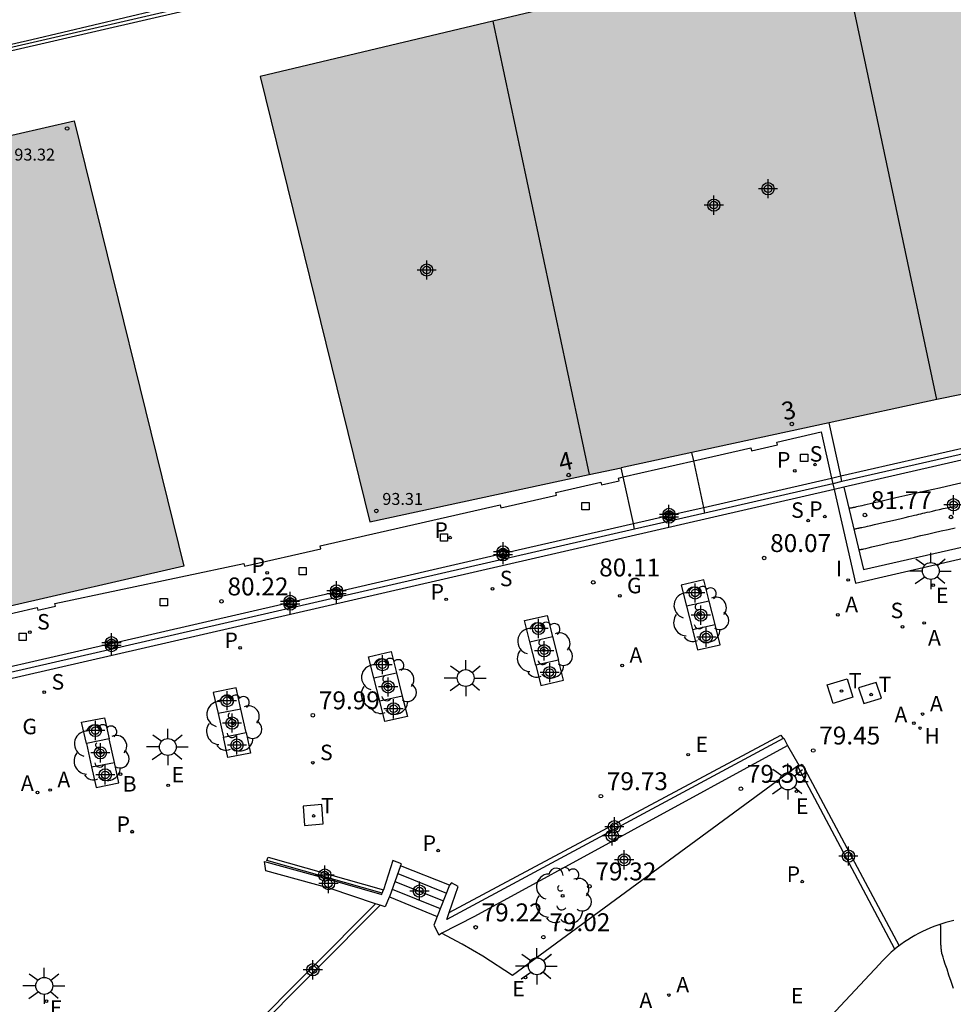
# Model space of a CAD drawing. Units: millimetres. Extents: x 582044 to 582395, y 4794539 to 4794791.
# Drawn here: x 582196 to 582235, y 4794648 to 4794689 of the extents above; entities that cross this region are included whole.
import ezdxf
from ezdxf.enums import TextEntityAlignment as Align

# ---------------------------------------------------------------- set-up
doc = ezdxf.new("R2010")
doc.units = ezdxf.units.MM
for name, color, linetype in [('020104', 34, 'Continuous'), ('020204', 9, 'Continuous'), ('020308', 9, 'Continuous'), ('060117', 9, 'Continuous'), ('060141', 9, 'Continuous'), ('070105', 6, 'Continuous'), ('070108', 9, 'Continuous'), ('070114', 9, 'Continuous'), ('080104', 9, 'Continuous'), ('080118', 9, 'Continuous'), ('080201', 9, 'Continuous'), ('080202', 9, 'Continuous'), ('080303', 9, 'Continuous'), ('080308', 9, 'Continuous'), ('100101', 9, 'Continuous'), ('100105', 3, 'Continuous'), ('100116', 71, 'Continuous'), ('100202', 3, 'Continuous'), ('200202', 4, 'Continuous'), ('200204', 4, 'Continuous'), ('200205', 4, 'Continuous'), ('200302', 4, 'Continuous'), ('200304', 4, 'Continuous'), ('200305', 4, 'Continuous'), ('210102', 4, 'Continuous'), ('210203', 4, 'Continuous'), ('210204', 9, 'Continuous'), ('210303', 4, 'Continuous'), ('210304', 9, 'Continuous'), ('220205', 1, 'Continuous'), ('220207', 9, 'Continuous'), ('220305', 1, 'Continuous'), ('220307', 9, 'Continuous'), ('230204', 9, 'Continuous'), ('230304', 9, 'Continuous'), ('240104', 1, 'Continuous'), ('240205', 1, 'Continuous'), ('240305', 1, 'Continuous'), ('250206', 9, 'Continuous'), ('250207', 9, 'Continuous'), ('270204', 9, 'Continuous'), ('270304', 9, 'Continuous'), ('990501', 21, 'Continuous'), ('C_Edificios', 5, 'Continuous'), ('Centroides', 1, 'Continuous')]:
    doc.layers.add(name, color=color, linetype=linetype)
doc.layers.add('080111', color=7, linetype='Continuous', lineweight=30)
doc.styles.add('ARIAL', font='ARIAL.TTF', dxfattribs={"height": 1})
doc.styles.add('ARIALI', font='ARIALI.TTF', dxfattribs={"height": 1})
doc.styles.add('ROMANS', font='romans__.ttf', dxfattribs={"height": 1})
doc.styles.get("Standard").update_dxf_attribs({"font": 'ARIAL.TTF'})

# ---------------------------------------------------------------- blocks, each defined once
blk = doc.blocks.new('Centroide')
for points in [[(0.402, 0), (-0.402, 0)], [(0, -0.402), (0, 0.402)]]:
    blk.add_lwpolyline(points)
for radius in [0.256, 0.159]:
    blk.add_circle((0, 0), radius)
blk = doc.blocks.new('ARBOL')
blk.add_circle((0, 0), 0.0587)
for centre, radius, start, end in [((-0.564, 0.381), 0.532, 92.28, 254.58), ((-0.28, 0.855), 0.3, 359.2878, 173.6078), ((0.097, 0.97), 0.21, 23.1565, 160.4665), ((0.438, 0.881), 0.24, 301.578, 139.328), ((-0.091, 0.321), 0.12, 119.14, 310.56), ((0.656, 0.288), 0.443, 319.8556, 114.7656), ((0.819, -0.249), 0.383, 235.5275, 62.0275), ((-0.556, -0.339), 0.555, 142.64, 266.54), ((-0.039, -0.384), 0.21, 189.64, 323.88), ((0.299, -0.624), 0.532, 224.67, 0.24), ((-0.301, -0.676), 0.45, 213.78, 295.32)]:
    blk.add_arc(centre, radius, start, end)
blk = doc.blocks.new('COTAPU')
blk.add_circle((0, 0), 0.075)
blk = doc.blocks.new('SANEA')
blk.add_circle((0, 0), 0.055)
blk = doc.blocks.new('REGELE')
blk.add_circle((0, 0), 0.055)
blk = doc.blocks.new('PLUVI2')
blk.add_circle((0, 0), 0.055)
blk = doc.blocks.new('ABAS')
blk.add_circle((0, 0), 0.055)
blk = doc.blocks.new('REGAS')
blk.add_circle((0, 0), 0.055)
blk = doc.blocks.new('PUNTO')
blk.add_circle((0, 0), 0.075)
at = {"layer": '080201'}
blk.add_attdef('NPUNTO', (2915304.069, 23978702.925, 246.831), '', height=0.75, rotation=359.9988, dxfattribs=at)
blk = doc.blocks.new('REGALU')
blk.add_circle((0, 0), 0.055)
blk = doc.blocks.new('BOCAR')
blk.add_circle((0, 0), 0.055)
blk = doc.blocks.new('RETEL')
blk.add_circle((0, 0), 0.055)
blk = doc.blocks.new('BloquePortal')
blk.add_circle((0, 0), 0.075)
at = {"flags": 5}
blk.add_attdef('INDICE', text='', height=0.75, dxfattribs=at).set_placement((0, 0), align=Align.MIDDLE_CENTER)
blk = doc.blocks.new('FOCO')
at = {"flags": 128}
blk.add_lwpolyline([(-0.152, 0.152), (0.152, 0.152), (0.152, -0.152), (-0.152, -0.152), (-0.152, 0.152)], dxfattribs=at)
blk = doc.blocks.new('FAROLA')
for p, q in [((-0.63, 0.51), (-0.255, 0.245)), ((0, 0.355), (0, 0.755)), ((0.605, 0.49), (0.276, 0.223)), ((-0.355, 0), (-0.895, 0)), ((0.355, 0), (0.855, 0)), ((-0.65, -0.52), (-0.255, -0.24)), ((0, -0.355), (0, -0.755)), ((0.585, -0.52), (0.256, -0.246))]:
    blk.add_line(p, q)
blk.add_circle((0, 0), 0.355)
blk = doc.blocks.new('REIND')
blk.add_circle((0, 0), 0.055)
blk = doc.blocks.new('HIDRAN')
blk.add_circle((0, 0), 0.055)

msp = doc.modelspace()

# ---------------------------------------------------------------- hatches: boundary and pattern name
at = {"layer": '990501'}
for points in [[(582244.221, 4794695.556), (582248.582, 4794676.56), (582246.403, 4794676.012), (582246.497, 4794675.563), (582210.585, 4794667.819), (582205.986, 4794686.47)], [(582198.194, 4794684.615), (582141.712, 4794671.634), (582146.312, 4794652.983), (582202.794, 4794665.964)]]:
    msp.add_hatch(color=256, dxfattribs=at).paths.add_polyline_path(points)

# ---------------------------------------------------------------- linework, layer by layer
at = {"layer": '020104', "flags": 128}
for points, elevation in [([(582230.653, 4794668.391), (582230.686, 4794668.398), (582230.709, 4794668.402), (582230.737, 4794668.408), (582230.766, 4794668.414), (582230.794, 4794668.42), (582230.817, 4794668.424), (582230.834, 4794668.428), (582230.845, 4794668.43), (582230.855, 4794668.432), (582230.867, 4794668.435), (582230.883, 4794668.438), (582230.907, 4794668.443), (582230.941, 4794668.45), (582230.985, 4794668.46), (582231.044, 4794668.472), (582231.117, 4794668.489), (582231.205, 4794668.509), (582231.307, 4794668.533), (582231.419, 4794668.56), (582231.538, 4794668.588), (582231.66, 4794668.617), (582231.786, 4794668.647), (582231.928, 4794668.68), (582232.103, 4794668.721), (582232.329, 4794668.773), (582232.622, 4794668.84), (582232.993, 4794668.924), (582233.431, 4794669.024), (582233.919, 4794669.134), (582234.44, 4794669.252), (582234.978, 4794669.374), (582235.516, 4794669.495)], 82), ([(582230.861, 4794667.52), (582230.898, 4794667.528), (582230.924, 4794667.533), (582230.956, 4794667.54), (582230.99, 4794667.547), (582231.022, 4794667.553), (582231.048, 4794667.559), (582231.067, 4794667.562), (582231.08, 4794667.565), (582231.091, 4794667.567), (582231.104, 4794667.57), (582231.123, 4794667.574), (582231.151, 4794667.58), (582231.191, 4794667.588), (582231.25, 4794667.601), (582231.329, 4794667.618), (582231.435, 4794667.642), (582231.568, 4794667.672), (582231.725, 4794667.709), (582231.901, 4794667.749), (582232.088, 4794667.792), (582232.281, 4794667.837), (582232.475, 4794667.882), (582232.664, 4794667.926), (582232.844, 4794667.968), (582233.01, 4794668.006), (582233.159, 4794668.041), (582233.288, 4794668.071), (582233.398, 4794668.097), (582233.495, 4794668.12), (582233.584, 4794668.141), (582233.667, 4794668.161), (582233.751, 4794668.181), (582233.838, 4794668.201), (582233.933, 4794668.223), (582234.038, 4794668.248), (582234.157, 4794668.275), (582234.294, 4794668.307), (582234.444, 4794668.341), (582234.605, 4794668.377), (582234.774, 4794668.415), (582234.945, 4794668.454), (582235.119, 4794668.493)], 81.5), ([(582231.068, 4794666.65), (582231.086, 4794666.653), (582231.099, 4794666.656), (582231.114, 4794666.659), (582231.131, 4794666.662), (582231.146, 4794666.666), (582231.159, 4794666.668), (582231.168, 4794666.67), (582231.174, 4794666.671), (582231.18, 4794666.673), (582231.186, 4794666.674), (582231.195, 4794666.676), (582231.21, 4794666.679), (582231.236, 4794666.684), (582231.282, 4794666.694), (582231.355, 4794666.711), (582231.462, 4794666.735), (582231.609, 4794666.769), (582231.789, 4794666.811), (582231.995, 4794666.859), (582232.217, 4794666.91), (582232.448, 4794666.964), (582232.681, 4794667.018), (582232.917, 4794667.072), (582233.158, 4794667.128), (582233.406, 4794667.185), (582233.666, 4794667.245), (582233.938, 4794667.308), (582234.22, 4794667.373), (582234.511, 4794667.439), (582234.807, 4794667.507), (582235.105, 4794667.576)], 81), ([(582235.027, 4794648.282), (582234.933, 4794648.565), (582234.843, 4794648.837), (582234.761, 4794649.086), (582234.689, 4794649.302), (582234.633, 4794649.474), (582234.594, 4794649.593), (582234.57, 4794649.667), (582234.557, 4794649.708), (582234.552, 4794649.726), (582234.55, 4794649.733), (582234.549, 4794649.739), (582234.548, 4794649.744), (582234.547, 4794649.749), (582234.547, 4794649.753), (582234.546, 4794649.757), (582234.545, 4794649.759), (582234.545, 4794649.762), (582234.545, 4794649.763), (582234.545, 4794649.764), (582234.544, 4794649.765), (582234.544, 4794649.766), (582234.544, 4794649.767), (582234.544, 4794649.769), (582234.544, 4794649.771), (582234.543, 4794649.773), (582234.543, 4794649.776), (582234.542, 4794649.78), (582234.541, 4794649.784), (582234.541, 4794649.789), (582234.54, 4794649.794), (582234.539, 4794649.798), (582234.539, 4794649.803), (582234.538, 4794649.807), (582234.537, 4794649.812), (582234.537, 4794649.816), (582234.536, 4794649.819), (582234.536, 4794649.823), (582234.535, 4794649.826), (582234.535, 4794649.829), (582234.534, 4794649.832), (582234.534, 4794649.835), (582234.534, 4794649.838), (582234.533, 4794649.841), (582234.533, 4794649.843), (582234.533, 4794649.846), (582234.532, 4794649.849), (582234.532, 4794649.853), (582234.531, 4794649.856), (582234.531, 4794649.859), (582234.53, 4794649.862), (582234.53, 4794649.865), (582234.53, 4794649.868), (582234.529, 4794649.871), (582234.529, 4794649.875), (582234.528, 4794649.88), (582234.528, 4794649.885), (582234.527, 4794649.89), (582234.526, 4794649.896), (582234.526, 4794649.903), (582234.525, 4794649.909), (582234.524, 4794649.915), (582234.523, 4794649.922), (582234.523, 4794649.928), (582234.522, 4794649.935), (582234.521, 4794649.941), (582234.521, 4794649.948), (582234.52, 4794649.954), (582234.519, 4794649.961), (582234.519, 4794649.968), (582234.518, 4794649.975), (582234.517, 4794649.982), (582234.517, 4794649.988), (582234.516, 4794649.995), (582234.516, 4794650.002), (582234.515, 4794650.009), (582234.514, 4794650.016), (582234.514, 4794650.023), (582234.513, 4794650.031), (582234.513, 4794650.038), (582234.512, 4794650.045), (582234.512, 4794650.052), (582234.511, 4794650.06), (582234.511, 4794650.067), (582234.51, 4794650.075), (582234.51, 4794650.082), (582234.509, 4794650.09), (582234.509, 4794650.097), (582234.508, 4794650.105), (582234.508, 4794650.113), (582234.507, 4794650.121), (582234.507, 4794650.129), (582234.506, 4794650.137), (582234.506, 4794650.145), (582234.506, 4794650.153), (582234.505, 4794650.161), (582234.505, 4794650.169), (582234.505, 4794650.177), (582234.504, 4794650.186), (582234.504, 4794650.194), (582234.504, 4794650.203), (582234.503, 4794650.211), (582234.503, 4794650.22), (582234.503, 4794650.229), (582234.502, 4794650.237), (582234.502, 4794650.246), (582234.502, 4794650.255), (582234.502, 4794650.264), (582234.501, 4794650.274), (582234.501, 4794650.283), (582234.501, 4794650.292), (582234.501, 4794650.302), (582234.501, 4794650.311), (582234.5, 4794650.321), (582234.5, 4794650.33), (582234.5, 4794650.34), (582234.5, 4794650.35), (582234.5, 4794650.36), (582234.5, 4794650.37), (582234.5, 4794650.38), (582234.5, 4794650.391), (582234.5, 4794650.401), (582234.5, 4794650.411), (582234.5, 4794650.422), (582234.5, 4794650.432), (582234.5, 4794650.443), (582234.5, 4794650.454), (582234.5, 4794650.465), (582234.5, 4794650.477), (582234.5, 4794650.488), (582234.5, 4794650.499), (582234.5, 4794650.511), (582234.5, 4794650.522), (582234.5, 4794650.534), (582234.5, 4794650.546), (582234.501, 4794650.558), (582234.501, 4794650.57), (582234.501, 4794650.583), (582234.501, 4794650.596), (582234.502, 4794650.609), (582234.502, 4794650.622), (582234.502, 4794650.634), (582234.503, 4794650.647), (582234.503, 4794650.661), (582234.503, 4794650.674), (582234.504, 4794650.688), (582234.504, 4794650.702), (582234.505, 4794650.716), (582234.505, 4794650.731), (582234.506, 4794650.745), (582234.506, 4794650.76), (582234.507, 4794650.775), (582234.507, 4794650.79), (582234.507, 4794650.804), (582234.507, 4794650.819), (582234.506, 4794650.833), (582234.505, 4794650.847), (582234.504, 4794650.861), (582234.502, 4794650.875), (582234.5, 4794650.888), (582234.497, 4794650.902), (582234.495, 4794650.915), (582234.493, 4794650.929), (582234.49, 4794650.942), (582234.488, 4794650.954), (582234.485, 4794650.966), (582234.484, 4794650.969)], 79.5)]:
    msp.add_lwpolyline(points, dxfattribs=dict(at, elevation=elevation))
at = {"layer": '060117'}
for points in [[(582213.925, 4794652.599), (582211.875, 4794653.411)], [(582211.405, 4794652.111), (582213.409, 4794651.293)]]:
    msp.add_lwpolyline(points, dxfattribs=at)
at = {"layer": '060141'}
for points in [[(582211.757, 4794653.086), (582213.794, 4794652.273)], [(582211.639, 4794652.761), (582213.664, 4794651.947)], [(582211.521, 4794652.436), (582213.533, 4794651.621)]]:
    msp.add_lwpolyline(points, dxfattribs=at)
at = {"layer": '070105'}
for points in [[(582139.286, 4794674.589), (582133.109, 4794673.123), (582133.593, 4794670.929), (582133.401, 4794670.886), (582132.796, 4794673.413), (582139.762, 4794675.032), (582196.434, 4794688.02), (582201.622, 4794689.254), (582202.604, 4794689.481), (582245.905, 4794699.344), (582246.56, 4794699.497), (582246.706, 4794698.855)], [(582246.825, 4794696.088), (582246.113, 4794699.2), (582139.774, 4794674.701)], [(582238.898, 4794671.213), (582230.444, 4794669.271)], [(582230.31, 4794669.745), (582235.827, 4794671.012)], [(582224.569, 4794668.427), (582229.927, 4794669.657)], [(582229.927, 4794669.657), (582230.31, 4794669.745)], [(582230.036, 4794669.178), (582192.303, 4794660.51)], [(582230.444, 4794669.271), (582230.036, 4794669.178)], [(582230.036, 4794669.178), (582230.93, 4794665.252), (582240.16, 4794667.394), (582240.125, 4794667.545)], [(582223.252, 4794668.125), (582224.569, 4794668.427)], [(582221.623, 4794667.751), (582222.966, 4794668.059)], [(582222.966, 4794668.059), (582223.252, 4794668.125)], [(582216.311, 4794666.531), (582221.623, 4794667.751)], [(582209.317, 4794664.925), (582216.02, 4794666.464)], [(582216.02, 4794666.464), (582216.311, 4794666.531)], [(582209.039, 4794664.861), (582209.317, 4794664.925)], [(582207.379, 4794664.48), (582209.039, 4794664.861)], [(582199.882, 4794662.758), (582207.094, 4794664.414)], [(582207.094, 4794664.414), (582207.379, 4794664.48)], [(582192.184, 4794660.991), (582199.616, 4794662.697)], [(582199.616, 4794662.697), (582199.882, 4794662.758)], [(582227.902, 4794658.751), (582213.806, 4794651.164), (582213.911, 4794651.464)], [(582227.902, 4794658.751), (582227.93, 4794658.766), (582228.086, 4794658.46), (582228.079, 4794658.456)], [(582213.592, 4794650.591), (582214.986, 4794651.304), (582228.079, 4794658.456)], [(582210.826, 4794651.825), (582208.921, 4794652.46), (582206.233, 4794653.21), (582206.168, 4794653.602), (582208.719, 4794652.904), (582211.086, 4794652.213), (582211.104, 4794652.269)], [(582211.875, 4794653.411), (582211.906, 4794653.496), (582211.551, 4794653.633), (582211.151, 4794652.41)], [(582211.875, 4794653.411), (582211.405, 4794652.111)], [(582213.925, 4794652.599), (582213.409, 4794651.293)], [(582213.911, 4794651.464), (582214.291, 4794652.551), (582213.999, 4794652.707), (582213.925, 4794652.599)], [(582211.104, 4794652.269), (582211.151, 4794652.41)], [(582211.016, 4794651.761), (582210.826, 4794651.825)], [(582211.405, 4794652.111), (582211.399, 4794652.095), (582211.225, 4794651.691), (582211.016, 4794651.761)], [(582213.409, 4794651.293), (582213.266, 4794650.93), (582213.474, 4794650.53), (582213.592, 4794650.591)]]:
    msp.add_lwpolyline(points, dxfattribs=at)
at = {"layer": '070108'}
for points in [[(582139.477, 4794674.875), (582196.483, 4794687.908), (582202.652, 4794689.334), (582246.392, 4794699.352), (582247.066, 4794696.158), (582247.07, 4794696.142)], [(582230.31, 4794669.745), (582229.831, 4794671.969)], [(582224.15, 4794670.372), (582224.073, 4794670.727)], [(582235.879, 4794670.773), (582230.362, 4794669.506)], [(582224.569, 4794668.427), (582224.15, 4794670.372)], [(582221.202, 4794669.701), (582221.118, 4794670.09)], [(582221.623, 4794667.751), (582221.202, 4794669.701)], [(582230.362, 4794669.506), (582229.981, 4794669.418)], [(582230.362, 4794669.506), (582230.31, 4794669.745)], [(582229.981, 4794669.418), (582224.621, 4794668.187)], [(582224.621, 4794668.187), (582224.569, 4794668.427)], [(582224.621, 4794668.187), (582221.675, 4794667.51)], [(582221.675, 4794667.51), (582192.243, 4794660.751)], [(582221.675, 4794667.51), (582221.623, 4794667.751)]]:
    msp.add_lwpolyline(points, dxfattribs=at)
at = {"layer": '070114'}
for points in [[(582223.252, 4794668.125), (582223.251, 4794668.129), (582223.235, 4794668.154), (582223.223, 4794668.168), (582223.209, 4794668.18), (582223.194, 4794668.191), (582223.173, 4794668.201), (582223.156, 4794668.207), (582223.133, 4794668.212), (582223.124, 4794668.212), (582223.118, 4794668.213), (582223.095, 4794668.211), (582223.077, 4794668.207), (582223.053, 4794668.199), (582223.026, 4794668.182), (582223.011, 4794668.169), (582222.997, 4794668.154), (582222.985, 4794668.136), (582222.978, 4794668.121), (582222.969, 4794668.093), (582222.967, 4794668.074), (582222.966, 4794668.059)], [(582223.252, 4794668.125), (582223.259, 4794668.107), (582223.264, 4794668.09), (582223.266, 4794668.071), (582223.266, 4794668.057), (582223.265, 4794668.044), (582223.259, 4794668.017), (582223.253, 4794668.002), (582223.242, 4794667.981), (582223.233, 4794667.968), (582223.213, 4794667.948), (582223.193, 4794667.934), (582223.178, 4794667.926), (582223.154, 4794667.918), (582223.132, 4794667.913), (582223.109, 4794667.913), (582223.092, 4794667.915), (582223.064, 4794667.922), (582223.032, 4794667.938), (582223.019, 4794667.948), (582223.003, 4794667.964), (582222.994, 4794667.976), (582222.979, 4794668.001), (582222.97, 4794668.027), (582222.966, 4794668.052), (582222.966, 4794668.059)], [(582216.02, 4794666.464), (582216.018, 4794666.472), (582216.014, 4794666.497), (582216.014, 4794666.52), (582216.016, 4794666.538), (582216.025, 4794666.566), (582216.032, 4794666.581), (582216.044, 4794666.599), (582216.058, 4794666.615), (582216.073, 4794666.628), (582216.1, 4794666.644), (582216.124, 4794666.653), (582216.142, 4794666.656), (582216.165, 4794666.658), (582216.172, 4794666.658), (582216.18, 4794666.657), (582216.203, 4794666.652), (582216.22, 4794666.647), (582216.241, 4794666.636), (582216.257, 4794666.625), (582216.27, 4794666.613), (582216.282, 4794666.599), (582216.298, 4794666.574), (582216.307, 4794666.552), (582216.311, 4794666.535), (582216.311, 4794666.531)], [(582216.02, 4794666.464), (582216.027, 4794666.446), (582216.041, 4794666.421), (582216.05, 4794666.409), (582216.066, 4794666.393), (582216.079, 4794666.383), (582216.111, 4794666.367), (582216.139, 4794666.36), (582216.156, 4794666.358), (582216.179, 4794666.359), (582216.202, 4794666.363), (582216.225, 4794666.371), (582216.24, 4794666.379), (582216.26, 4794666.393), (582216.28, 4794666.413), (582216.289, 4794666.426), (582216.301, 4794666.448), (582216.306, 4794666.463), (582216.312, 4794666.489), (582216.313, 4794666.503), (582216.313, 4794666.516), (582216.311, 4794666.531)], [(582209.317, 4794664.925), (582209.307, 4794664.94), (582209.295, 4794664.954), (582209.282, 4794664.966), (582209.267, 4794664.977), (582209.245, 4794664.988), (582209.228, 4794664.994), (582209.205, 4794664.998), (582209.197, 4794664.999), (582209.19, 4794664.999), (582209.167, 4794664.997), (582209.149, 4794664.994), (582209.125, 4794664.985), (582209.098, 4794664.969), (582209.083, 4794664.956), (582209.07, 4794664.941), (582209.058, 4794664.922), (582209.05, 4794664.907), (582209.041, 4794664.879), (582209.039, 4794664.861)], [(582209.317, 4794664.925), (582209.323, 4794664.915), (582209.332, 4794664.893), (582209.336, 4794664.876), (582209.338, 4794664.858), (582209.338, 4794664.844), (582209.337, 4794664.83), (582209.331, 4794664.804), (582209.326, 4794664.789), (582209.314, 4794664.767), (582209.305, 4794664.754), (582209.285, 4794664.734), (582209.265, 4794664.72), (582209.25, 4794664.712), (582209.227, 4794664.704), (582209.204, 4794664.7), (582209.181, 4794664.699), (582209.164, 4794664.701), (582209.136, 4794664.708), (582209.104, 4794664.725), (582209.091, 4794664.734), (582209.075, 4794664.75), (582209.066, 4794664.762), (582209.052, 4794664.787), (582209.043, 4794664.813), (582209.039, 4794664.838), (582209.039, 4794664.861), (582209.039, 4794664.861)], [(582207.094, 4794664.414), (582207.094, 4794664.427), (582207.097, 4794664.445), (582207.105, 4794664.473), (582207.113, 4794664.488), (582207.125, 4794664.507), (582207.138, 4794664.522), (582207.153, 4794664.535), (582207.18, 4794664.551), (582207.204, 4794664.56), (582207.222, 4794664.564), (582207.245, 4794664.565), (582207.252, 4794664.565), (582207.26, 4794664.564), (582207.283, 4794664.56), (582207.3, 4794664.554), (582207.322, 4794664.543), (582207.337, 4794664.532), (582207.35, 4794664.52), (582207.362, 4794664.506), (582207.378, 4794664.481), (582207.379, 4794664.48)], [(582207.094, 4794664.414), (582207.094, 4794664.404), (582207.098, 4794664.379), (582207.107, 4794664.353), (582207.121, 4794664.328), (582207.13, 4794664.316), (582207.146, 4794664.301), (582207.159, 4794664.291), (582207.191, 4794664.274), (582207.219, 4794664.267), (582207.236, 4794664.265), (582207.259, 4794664.266), (582207.282, 4794664.27), (582207.305, 4794664.278), (582207.32, 4794664.286), (582207.34, 4794664.3), (582207.36, 4794664.32), (582207.369, 4794664.333), (582207.381, 4794664.355), (582207.386, 4794664.37), (582207.392, 4794664.396), (582207.393, 4794664.41), (582207.393, 4794664.424), (582207.391, 4794664.442), (582207.387, 4794664.459), (582207.379, 4794664.48)], [(582199.882, 4794662.758), (582199.897, 4794662.733), (582199.906, 4794662.711), (582199.91, 4794662.694), (582199.912, 4794662.676), (582199.913, 4794662.662), (582199.911, 4794662.648), (582199.906, 4794662.622), (582199.9, 4794662.607), (582199.888, 4794662.585), (582199.879, 4794662.573), (582199.859, 4794662.552), (582199.839, 4794662.538), (582199.824, 4794662.53), (582199.801, 4794662.522), (582199.778, 4794662.518), (582199.755, 4794662.517), (582199.738, 4794662.519), (582199.711, 4794662.527), (582199.679, 4794662.543), (582199.666, 4794662.553), (582199.65, 4794662.569), (582199.64, 4794662.58), (582199.626, 4794662.605), (582199.617, 4794662.631), (582199.613, 4794662.656), (582199.613, 4794662.679), (582199.616, 4794662.697)], [(582199.882, 4794662.758), (582199.87, 4794662.772), (582199.856, 4794662.785), (582199.841, 4794662.795), (582199.819, 4794662.806), (582199.802, 4794662.812), (582199.779, 4794662.816), (582199.771, 4794662.817), (582199.764, 4794662.817), (582199.742, 4794662.816), (582199.724, 4794662.812), (582199.7, 4794662.803), (582199.672, 4794662.787), (582199.657, 4794662.774), (582199.644, 4794662.759), (582199.632, 4794662.741), (582199.624, 4794662.725), (582199.616, 4794662.697)]]:
    msp.add_lwpolyline(points, dxfattribs=at)
at = {"layer": '080104'}
for points in [[(582224.15, 4794670.372), (582226.54, 4794670.916), (582226.567, 4794670.799), (582227.654, 4794671.046), (582227.628, 4794671.163), (582229.488, 4794671.587), (582229.927, 4794669.657)], [(582221.202, 4794669.701), (582224.15, 4794670.372)], [(582194.706, 4794663.794), (582196.655, 4794664.237), (582196.682, 4794664.12), (582197.423, 4794664.289), (582197.396, 4794664.406), (582205.302, 4794666.082), (582205.329, 4794665.965), (582208.533, 4794666.695), (582208.506, 4794666.812), (582216.049, 4794668.528), (582216.075, 4794668.411), (582218.398, 4794668.94), (582218.371, 4794669.057), (582220.264, 4794669.488), (582220.291, 4794669.37), (582221.026, 4794669.538), (582220.999, 4794669.655), (582221.202, 4794669.701)], [(582229.927, 4794669.657), (582229.981, 4794669.418)], [(582229.981, 4794669.418), (582230.036, 4794669.178)]]:
    msp.add_lwpolyline(points, dxfattribs=at)
at = {"layer": '080111'}
for points in [[(582246.497, 4794675.563), (582246.403, 4794676.012), (582248.582, 4794676.56), (582244.221, 4794695.556), (582230.247, 4794692.236), (582215.74, 4794688.788), (582205.986, 4794686.47), (582210.585, 4794667.819), (582219.769, 4794669.799), (582221.118, 4794670.09)], [(582235.363, 4794673.162), (582234.341, 4794672.942), (582229.831, 4794671.969)], [(582229.831, 4794671.969), (582224.073, 4794670.727)], [(582224.073, 4794670.727), (582221.118, 4794670.09)]]:
    msp.add_lwpolyline(points, dxfattribs=at)
msp.add_lwpolyline([(582198.194, 4794684.615), (582202.794, 4794665.964), (582187.512, 4794662.451), (582173.868, 4794659.316), (582161.034, 4794656.366), (582146.312, 4794652.983), (582141.712, 4794671.634), (582157.133, 4794675.178), (582169.968, 4794678.128), (582183.611, 4794681.264)], close=True, dxfattribs=at)
at = {"layer": '080118', "flags": 128}
for points in [[(582234.341, 4794672.942), (582230.247, 4794692.236)], [(582215.74, 4794688.788), (582219.769, 4794669.799)]]:
    msp.add_lwpolyline(points, dxfattribs=at)
at = {"layer": '100101'}
for points in [[(582224.798, 4794664.504), (582223.852, 4794664.29)], [(582223.852, 4794664.29), (582224.098, 4794663.311)], [(582225.044, 4794663.524), (582224.798, 4794664.504)], [(582224.098, 4794663.311), (582225.044, 4794663.524)], [(582217.292, 4794662.801), (582218.238, 4794663.015)], [(582218.238, 4794663.015), (582218.485, 4794662.035)], [(582217.538, 4794661.822), (582217.292, 4794662.801)], [(582218.485, 4794662.035), (582217.538, 4794661.822)], [(582210.753, 4794661.286), (582211.7, 4794661.5)], [(582211, 4794660.307), (582210.753, 4794661.286)], [(582211.7, 4794661.5), (582211.946, 4794660.521)], [(582211.946, 4794660.521), (582211, 4794660.307)], [(582205.18, 4794659.977), (582204.228, 4794659.788)], [(582205.401, 4794658.992), (582205.18, 4794659.977)], [(582204.228, 4794659.788), (582204.449, 4794658.803)], [(582204.449, 4794658.803), (582205.401, 4794658.992)], [(582199.664, 4794658.728), (582198.713, 4794658.539)], [(582198.713, 4794658.539), (582198.933, 4794657.554)], [(582199.885, 4794657.743), (582199.664, 4794658.728)], [(582198.933, 4794657.554), (582199.885, 4794657.743)]]:
    msp.add_lwpolyline(points, dxfattribs=at)
at = {"layer": '100105'}
for points in [[(582230.444, 4794669.271), (582231.264, 4794665.826), (582239.614, 4794667.729), (582238.898, 4794671.213)], [(582224.798, 4794664.504), (582224.575, 4794665.388), (582223.629, 4794665.175), (582223.852, 4794664.29)], [(582217.292, 4794662.801), (582217.07, 4794663.686), (582218.016, 4794663.899), (582218.238, 4794663.015)], [(582224.098, 4794663.311), (582224.312, 4794662.46), (582225.258, 4794662.673), (582225.044, 4794663.524)], [(582210.753, 4794661.286), (582210.531, 4794662.171), (582211.477, 4794662.385), (582211.7, 4794661.5)], [(582217.538, 4794661.822), (582217.753, 4794660.971), (582218.699, 4794661.184), (582218.485, 4794662.035)], [(582205.18, 4794659.977), (582204.981, 4794660.868), (582204.029, 4794660.678), (582204.228, 4794659.788)], [(582211.946, 4794660.521), (582212.16, 4794659.67), (582211.214, 4794659.456), (582211, 4794660.307)], [(582198.713, 4794658.539), (582198.513, 4794659.43), (582199.465, 4794659.619), (582199.664, 4794658.728)], [(582205.401, 4794658.992), (582205.593, 4794658.136), (582204.641, 4794657.947), (582204.449, 4794658.803)], [(582198.933, 4794657.554), (582199.125, 4794656.698), (582200.077, 4794656.887), (582199.885, 4794657.743)]]:
    msp.add_lwpolyline(points, dxfattribs=at)
at = {"layer": '100116'}
for points in [[(582228.079, 4794658.456), (582228.554, 4794657.625), (582216.558, 4794648.815), (582215.316, 4794649.63), (582214.451, 4794650.136), (582213.592, 4794650.591)], [(582235.047, 4794651.12), (582234.876, 4794651.08), (582234.707, 4794651.036), (582234.54, 4794650.987), (582234.374, 4794650.932), (582234.209, 4794650.873), (582234.047, 4794650.808), (582233.886, 4794650.739), (582233.728, 4794650.665), (582233.572, 4794650.586), (582233.419, 4794650.502), (582233.268, 4794650.414), (582233.12, 4794650.321), (582232.974, 4794650.224), (582232.832, 4794650.122), (582232.763, 4794650.07)], [(582232.582, 4794649.926), (582232.557, 4794649.907), (582232.425, 4794649.793), (582232.296, 4794649.675), (582232.171, 4794649.553), (582232.049, 4794649.427), (582231.931, 4794649.298), (582226.632, 4794643.626), (582226.185, 4794643.075), (582225.574, 4794641.807)], [(582232.763, 4794650.07), (582232.693, 4794650.017), (582232.582, 4794649.926)]]:
    msp.add_lwpolyline(points, dxfattribs=at)
at = {"layer": '210102'}
for points in [[(582213.911, 4794651.464), (582227.805, 4794658.893), (582227.902, 4794658.751)], [(582232.582, 4794649.926), (582228.516, 4794657.571), (582228.688, 4794657.672), (582232.763, 4794650.07)], [(582211.104, 4794652.269), (582206.265, 4794653.64), (582206.321, 4794653.778), (582211.151, 4794652.41)], [(582210.826, 4794651.825), (582205.415, 4794646.391), (582205.541, 4794646.262), (582211.016, 4794651.761)]]:
    msp.add_lwpolyline(points, dxfattribs=at)
at = {"layer": '240104'}
for points in [[(582230.576, 4794661.25), (582230.817, 4794660.476), (582229.987, 4794660.217), (582229.746, 4794660.991)], [(582231.792, 4794661.098), (582231.052, 4794660.866), (582231.276, 4794660.21), (582232.016, 4794660.442)], [(582208.568, 4794655.987), (582207.793, 4794655.918), (582207.855, 4794655.1), (582208.63, 4794655.169)]]:
    msp.add_lwpolyline(points, close=True, dxfattribs=at)

# ---------------------------------------------------------------- block references
at = {"layer": '020204', "rotation": 359.9987685839998}
for p in [(582231.323, 4794668.106, 81.769), (582234.93, 4794668.024, 81.266), (582227.102, 4794666.308, 80.074), (582219.942, 4794665.286, 80.114), (582204.373, 4794664.491, 80.218), (582208.199, 4794659.721, 79.989), (582229.158, 4794658.246, 79.445), (582226.127, 4794656.643, 79.391), (582220.263, 4794656.333, 79.728), (582219.782, 4794652.555, 79.324), (582215.017, 4794650.839, 79.222), (582217.853, 4794650.427, 79.022)]:
    msp.add_blockref('COTAPU', p, dxfattribs=at)
at = {"layer": '080201', "rotation": 359.9987685839998}
for p in [(582197.904, 4794684.297), (582197.904, 4794684.297), (582210.858, 4794668.281), (582210.858, 4794668.281)]:
    msp.add_blockref('PUNTO', p, dxfattribs=at)
at = {"layer": '080202', "rotation": 89.0106349113787}
for p in [(582228.262, 4794671.921), (582218.916, 4794669.783)]:
    msp.add_blockref('BloquePortal', p, dxfattribs=at)
at = {"layer": '100202', "rotation": 359.9987685839998}
for p in [(582224.42, 4794663.938), (582217.874, 4794662.44), (582211.335, 4794660.925), (582204.856, 4794659.383), (582199.306, 4794658.146), (582218.662, 4794652.159)]:
    msp.add_blockref('ARBOL', p, dxfattribs=at)
at = {"layer": '200202', "rotation": 359.9987685839998}
msp.add_blockref('BOCAR', (582200.143, 4794657.255, 79.931), dxfattribs=at)
at = {"layer": '200204', "rotation": 359.9987685839998}
msp.add_blockref('HIDRAN', (582233.63, 4794659.185, 79.661), dxfattribs=at)
at = {"layer": '200205', "rotation": 359.9987685839998}
for p in [(582230.189, 4794663.924, 79.917), (582233.803, 4794663.585, 79.873), (582221.151, 4794661.805, 79.927), (582233.739, 4794659.772, 79.694), (582233.377, 4794659.392, 79.651), (582196.665, 4794656.488, 79.952), (582197.192, 4794656.59, 79.943), (582223.115, 4794648.001, 78.729)]:
    msp.add_blockref('ABAS', p, dxfattribs=at)
at = {"layer": '210203', "rotation": 359.9987685839998}
for p in [(582229.232, 4794670.219, 80.174), (582229.64, 4794668.04, 80.108), (582213.944, 4794667.162, 80.195), (582206.284, 4794665.683, 80.219), (582213.783, 4794664.576, 80.161), (582205.148, 4794662.543, 80.16), (582200.627, 4794654.839, 79.819), (582200.631, 4794654.846, 79.822), (582213.448, 4794654.051, 79.731), (582228.699, 4794652.753, 79.179)]:
    msp.add_blockref('PLUVI2', p, dxfattribs=at)
at = {"layer": '210204', "rotation": 359.9987685839998}
for p in [(582228.382, 4794669.958, 80.161), (582228.944, 4794667.872, 80.119), (582215.724, 4794665.018, 80.144), (582232.899, 4794663.427, 79.848), (582196.344, 4794663.204, 80.205), (582196.948, 4794660.69, 80.147), (582208.195, 4794657.732, 79.905)]:
    msp.add_blockref('SANEA', p, dxfattribs=at)
at = {"layer": '220205', "rotation": 359.9987685839998}
msp.add_blockref('REGELE', (582223.92, 4794658.07, 79.743), dxfattribs=at)
at = {"layer": '220207', "rotation": 359.9987685839998}
for p in [(582234.186, 4794665.173, 79.939), (582202.138, 4794656.785, 79.888), (582228.453, 4794656.537, 79.297), (582217.105, 4794648.734, 78.765), (582197.037, 4794647.743, 79.555)]:
    msp.add_blockref('REGALU', p, dxfattribs=at)
at = {"layer": '230204', "rotation": 359.9987685839998}
msp.add_blockref('REGAS', (582221.053, 4794664.722, 80.06), dxfattribs=at)
at = {"layer": '240205', "rotation": 359.9987685839998}
for p in [(582230.343, 4794660.736, 79.763), (582231.587, 4794660.585, 79.743), (582208.232, 4794655.502, 79.774)]:
    msp.add_blockref('RETEL', p, dxfattribs=at)
at = {"layer": '250206', "rotation": 359.9987685839998}
for p in [(582234.084, 4794665.762), (582214.6, 4794661.28), (582202.124, 4794658.392), (582228.097, 4794656.951), (582217.58, 4794649.206), (582217.583, 4794649.205), (582196.948, 4794648.383)]:
    msp.add_blockref('FAROLA', p, dxfattribs=at)
at = {"layer": '250207', "rotation": 359.9987685839998}
for p in [(582228.782, 4794670.502), (582219.623, 4794668.477), (582213.69, 4794667.167), (582207.772, 4794665.754), (582201.957, 4794664.457), (582196.043, 4794663.009)]:
    msp.add_blockref('FOCO', p, dxfattribs=at)
at = {"layer": '270204', "rotation": 359.9987685839998}
msp.add_blockref('REIND', (582230.62, 4794665.386, 79.972), dxfattribs=at)
at = {"layer": 'C_Edificios', "rotation": 359.9987685839998}
for p in [(582224.993, 4794681.088), (582212.967, 4794678.369)]:
    msp.add_blockref('Centroide', p, dxfattribs=at)
at = {"layer": 'Centroides', "rotation": 359.9987685839998}
for p in [(582227.264, 4794681.775), (582235.033, 4794668.537), (582223.116, 4794668.136), (582223.116, 4794668.019), (582216.163, 4794666.562), (582216.163, 4794666.445), (582209.188, 4794664.93), (582209.188, 4794664.813), (582224.213, 4794664.843), (582207.243, 4794664.49), (582207.244, 4794664.373), (582224.447, 4794663.911), (582217.653, 4794663.354), (582224.677, 4794662.995), (582199.761, 4794662.758), (582199.763, 4794662.639), (582217.888, 4794662.422), (582211.114, 4794661.839), (582218.118, 4794661.506), (582211.349, 4794660.907), (582204.604, 4794660.331), (582211.579, 4794659.992), (582204.814, 4794659.394), (582199.088, 4794659.082), (582205.02, 4794658.473), (582199.298, 4794658.145), (582199.504, 4794657.224), (582220.827, 4794655.053), (582220.741, 4794654.674), (582230.63, 4794653.823), (582221.236, 4794653.666), (582208.696, 4794653.029), (582208.852, 4794652.668), (582212.662, 4794652.358), (582208.201, 4794649.061)]:
    msp.add_blockref('Centroide', p, dxfattribs=at)

# ---------------------------------------------------------------- texts
at = {"layer": '020308', "style": 'ARIAL'}
for s, p in [('81.77', (582231.573, 4794668.356)), ('80.07', (582227.352, 4794666.558)), ('80.11', (582220.192, 4794665.536)), ('80.22', (582204.623, 4794664.741)), ('79.99', (582208.449, 4794659.971)), ('79.45', (582229.408, 4794658.496)), ('79.39', (582226.377, 4794656.893)), ('79.73', (582220.513, 4794656.583)), ('79.32', (582220.032, 4794652.805)), ('79.22', (582215.267, 4794651.089)), ('79.02', (582218.103, 4794650.677))]:
    msp.add_text(s, height=0.75, rotation=359.9988, dxfattribs=at).set_placement(p)
at = {"layer": '080303', "style": 'ARIAL'}
for s, p in [('93.32', (582195.695, 4794682.954)), ('93.31', (582211.108, 4794668.531))]:
    msp.add_text(s, height=0.5, rotation=359.9988, dxfattribs=at).set_placement(p)
at = {"layer": '080308', "style": 'ARIALI'}
for s, p in [('3', (582227.935, 4794672.064)), ('4', (582218.589, 4794669.927))]:
    msp.add_text(s, height=0.75, rotation=13.0163, dxfattribs=at).set_placement(p)
at = {"layer": '200302', "style": 'ROMANS'}
msp.add_text('B', height=0.65, rotation=359.9988, dxfattribs=at).set_placement((582200.231, 4794656.523))
at = {"layer": '200304', "style": 'ROMANS'}
msp.add_text('H', height=0.65, rotation=359.9988, dxfattribs=at).set_placement((582233.818, 4794658.536))
at = {"layer": '200305', "style": 'ROMANS'}
for p in [(582230.496, 4794664.036), (582233.964, 4794662.64), (582221.458, 4794661.917), (582234.046, 4794659.884), (582232.56, 4794659.424), (582195.969, 4794656.554), (582197.499, 4794656.702), (582223.422, 4794648.113), (582221.876, 4794647.456)]:
    msp.add_text('A', height=0.65, rotation=359.9988, dxfattribs=at).set_placement(p)
at = {"layer": '210303', "style": 'ROMANS'}
for p in [(582227.641, 4794670.097), (582228.987, 4794668.03), (582213.292, 4794667.152), (582205.632, 4794665.673), (582213.131, 4794664.566), (582204.496, 4794662.533), (582199.975, 4794654.829), (582199.979, 4794654.836), (582212.796, 4794654.041), (582228.046, 4794652.743)]:
    msp.add_text('P', height=0.65, rotation=359.9988, dxfattribs=at).set_placement(p)
at = {"layer": '210304', "style": 'ROMANS'}
for p in [(582229.01, 4794670.344), (582228.232, 4794667.989), (582216.03, 4794665.124), (582232.398, 4794663.785), (582196.65, 4794663.31), (582197.254, 4794660.796), (582208.501, 4794657.838)]:
    msp.add_text('S', height=0.65, rotation=359.9988, dxfattribs=at).set_placement(p)
at = {"layer": '220305', "style": 'ROMANS'}
for p in [(582224.226, 4794658.176), (582228.217, 4794647.651)]:
    msp.add_text('E', height=0.65, rotation=359.9988, dxfattribs=at).set_placement(p)
at = {"layer": '220307', "style": 'ROMANS'}
for p in [(582234.296, 4794664.418), (582202.285, 4794656.908), (582228.434, 4794655.59), (582216.554, 4794647.942), (582197.184, 4794647.133)]:
    msp.add_text('E', height=0.65, rotation=359.9988, dxfattribs=at).set_placement(p)
at = {"layer": '230304', "style": 'ROMANS'}
for p in [(582221.359, 4794664.828), (582196.034, 4794658.925)]:
    msp.add_text('G', height=0.65, rotation=359.9988, dxfattribs=at).set_placement(p)
at = {"layer": '240305', "style": 'ROMANS'}
for p in [(582230.649, 4794660.842), (582231.893, 4794660.691), (582208.538, 4794655.608)]:
    msp.add_text('T', height=0.65, rotation=359.9988, dxfattribs=at).set_placement(p)
at = {"layer": '270304', "style": 'ROMANS'}
msp.add_text('I', height=0.65, rotation=359.9988, dxfattribs=at).set_placement((582230.104, 4794665.539))

doc.saveas('drawing.dxf')
